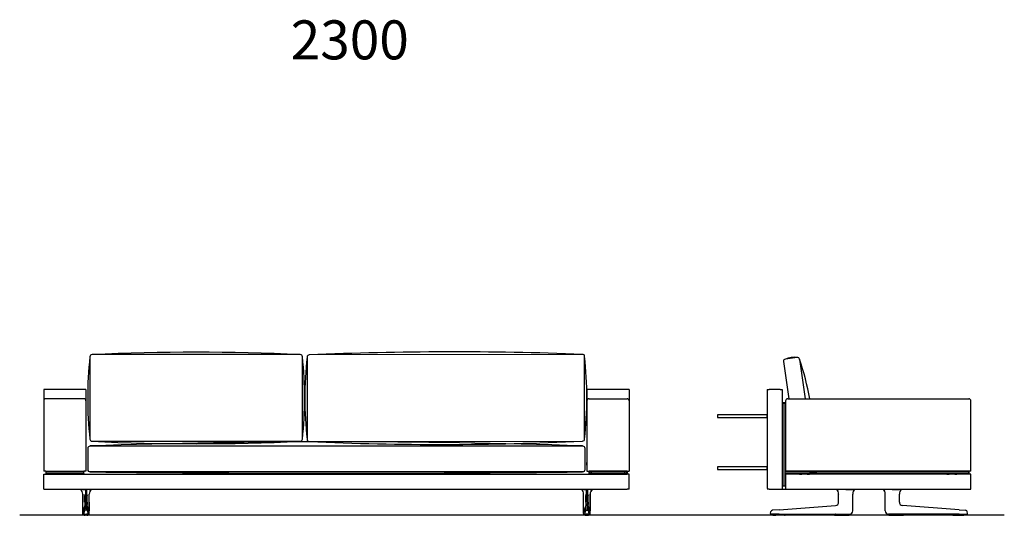
# Model space of a CAD drawing. Units: millimetres. Extents: x -30458 to 183042, y -5974 to 122293.
# Drawn here: x 27772 to 32313, y 84129 to 86417 of the extents above; entities that cross this region are included whole.
import ezdxf

# ---------------------------------------------------------------- set-up
doc = ezdxf.new("R2010")
doc.units = ezdxf.units.MM
doc.linetypes.add('DASHDOT', pattern=[18.5, 12, -3, 0.5, -3])

msp = doc.modelspace()

# ---------------------------------------------------------------- linework, layer by layer
for p, q in [((31294.615, 84839.208), (31319.392, 84667.449)), ((31357.068, 84858.262), (31303.095, 84850.535)), ((31368.382, 84849.794), (31394.758, 84667.449)), ((28077.851, 84709.449), (27882.851, 84709.449)), ((30582.851, 84709.449), (30387.851, 84709.449)), ((28067.851, 84667.449), (27892.851, 84667.449)), ((30397.851, 84667.449), (30572.851, 84667.449)), ((31303.717, 84657.449), (31303.717, 84330.449)), ((31313.717, 84667.449), (32148.717, 84667.449)), ((32158.717, 84332.449), (31303.717, 84332.449)), ((32312.58, 84129.481), (27772.155, 84129.481))]:
    msp.add_line(p, q)
at = {"color": 7}
for p, q in [((27882.851, 84709.449), (27882.851, 84705.449)), ((27882.851, 84705.449), (27882.851, 84332.449)), ((28077.851, 84709.449), (28077.851, 84332.449)), ((30387.851, 84709.449), (30387.851, 84332.449)), ((30582.851, 84709.449), (30582.851, 84705.449)), ((30582.851, 84705.449), (30582.851, 84332.449)), ((31218.717, 84709.449), (31228.717, 84709.449)), ((31218.717, 84709.449), (31218.717, 84253.449)), ((31278.717, 84709.449), (31228.717, 84709.449)), ((31278.717, 84709.449), (31288.717, 84709.449)), ((31288.717, 84709.449), (31288.717, 84249.449)), ((27882.851, 84657.449), (27882.851, 84332.449)), ((28077.851, 84657.449), (28077.851, 84332.449)), ((30387.851, 84657.449), (30387.851, 84332.449)), ((30582.851, 84657.449), (30582.851, 84332.449)), ((31292.717, 84650.449), (31292.717, 84647.449)), ((31292.717, 84650.449), (31300.717, 84650.449)), ((31292.717, 84266.449), (31292.717, 84647.449)), ((31292.717, 84647.449), (31300.717, 84647.449)), ((31300.717, 84647.449), (31300.717, 84650.449)), ((31300.717, 84647.449), (31300.717, 84266.449)), ((32158.717, 84332.449), (32158.717, 84657.449)), ((27882.851, 84382.449), (27882.851, 84354.285)), ((27882.851, 84379.949), (27882.851, 84373.442)), ((27882.851, 84373.442), (27882.851, 84354.949)), ((30387.851, 84367.449), (30387.851, 84373.449)), ((30387.851, 84361.449), (30387.851, 84367.449)), ((27882.851, 84354.285), (27882.851, 84352.449)), ((27892.851, 84332.449), (27882.851, 84332.449)), ((27892.851, 84332.449), (27882.851, 84332.449)), ((27882.851, 84249.449), (27882.851, 84319.449)), ((27882.851, 84319.449), (27892.851, 84319.449)), ((27892.851, 84332.449), (28067.851, 84332.449)), ((27892.851, 84332.449), (28067.851, 84332.449)), ((27892.851, 84332.449), (27892.851, 84319.449)), ((27892.851, 84330.449), (27892.851, 84322.449)), ((27892.851, 84330.449), (27895.851, 84330.449)), ((27895.851, 84322.449), (27892.851, 84322.449)), ((27892.851, 84319.449), (30572.851, 84319.449)), ((27894.962, 84319.449), (27894.993, 84319.449)), ((27894.993, 84319.449), (28065.71, 84319.449)), ((27895.851, 84330.449), (28064.851, 84330.449)), ((27895.851, 84322.449), (28064.851, 84322.449)), ((27905.351, 84330.449), (27901.351, 84330.449)), ((27905.351, 84330.449), (27901.351, 84330.449)), ((28059.351, 84330.449), (28055.351, 84330.449)), ((28059.351, 84330.449), (28055.351, 84330.449)), ((28064.851, 84330.449), (28067.851, 84330.449)), ((28067.851, 84322.449), (28064.851, 84322.449)), ((28065.741, 84319.449), (28065.71, 84319.449)), ((28077.851, 84332.449), (28067.851, 84332.449)), ((28077.851, 84332.449), (28067.851, 84332.449)), ((28067.851, 84332.449), (28067.851, 84330.449)), ((28067.851, 84322.449), (28067.851, 84330.449)), ((28067.851, 84322.449), (28067.851, 84319.449)), ((30387.851, 84332.449), (30397.851, 84332.449)), ((30387.851, 84332.449), (30397.851, 84332.449)), ((30572.851, 84332.449), (30397.851, 84332.449)), ((30572.851, 84332.449), (30397.851, 84332.449)), ((30397.851, 84332.449), (30397.851, 84319.449)), ((30397.851, 84322.449), (30397.851, 84330.449)), ((30400.851, 84330.449), (30397.851, 84330.449)), ((30397.851, 84322.449), (30400.851, 84322.449)), ((30400.851, 84322.449), (30400.851, 84330.449)), ((30569.851, 84330.449), (30400.851, 84330.449)), ((30569.851, 84322.449), (30400.851, 84322.449)), ((30406.351, 84332.449), (30406.351, 84330.449)), ((30406.351, 84332.449), (30406.351, 84330.449)), ((30406.351, 84330.449), (30410.351, 84330.449)), ((30406.351, 84330.449), (30410.351, 84330.449)), ((30410.351, 84332.449), (30410.351, 84330.449)), ((30410.351, 84322.449), (30410.351, 84319.449)), ((30560.351, 84332.449), (30560.351, 84330.449)), ((30560.351, 84330.449), (30564.351, 84330.449)), ((30560.351, 84330.449), (30564.351, 84330.449)), ((30560.351, 84322.449), (30560.351, 84319.449)), ((30564.351, 84332.449), (30564.351, 84330.449)), ((30564.351, 84332.449), (30564.351, 84330.449)), ((30569.851, 84330.449), (30569.851, 84322.449)), ((30572.851, 84330.449), (30569.851, 84330.449)), ((30569.851, 84322.449), (30572.851, 84322.449)), ((30572.851, 84332.449), (30582.851, 84332.449)), ((30572.851, 84332.449), (30582.851, 84332.449)), ((30572.851, 84332.449), (30572.851, 84330.449)), ((30572.851, 84330.449), (30572.851, 84322.449)), ((30572.851, 84322.449), (30572.851, 84319.449)), ((30582.851, 84319.449), (30572.851, 84319.449)), ((30582.851, 84249.449), (30582.851, 84319.449)), ((31288.717, 84319.449), (31292.717, 84319.449)), ((31300.717, 84330.449), (31300.717, 84322.449)), ((32145.717, 84330.449), (31300.717, 84330.449)), ((32145.717, 84322.449), (31300.717, 84322.449)), ((31300.717, 84319.449), (31303.717, 84319.449)), ((32154.717, 84319.449), (31303.717, 84319.449)), ((31303.717, 84319.449), (31303.717, 84249.449)), ((31368.26, 84319.449), (31368.358, 84319.449)), ((31368.349, 84319.449), (31368.358, 84319.449)), ((31368.358, 84319.449), (31378.715, 84319.449)), ((31378.717, 84322.449), (31378.717, 84319.449)), ((31403.715, 84319.449), (31414.076, 84319.449)), ((31403.717, 84322.449), (31403.717, 84319.449)), ((31414.174, 84319.449), (31414.076, 84319.449)), ((31414.084, 84319.449), (31414.076, 84319.449)), ((31414.717, 84330.449), (31447.717, 84330.449)), ((31414.717, 84330.449), (31447.717, 84330.449)), ((32047.717, 84330.449), (32014.717, 84330.449)), ((32047.717, 84330.449), (32014.717, 84330.449)), ((32048.26, 84319.449), (32048.358, 84319.449)), ((32048.349, 84319.449), (32048.358, 84319.449)), ((32048.358, 84319.449), (32058.715, 84319.449)), ((32058.717, 84322.449), (32058.717, 84319.449)), ((32083.715, 84319.449), (32094.076, 84319.449)), ((32083.717, 84322.449), (32083.717, 84319.449)), ((32094.174, 84319.449), (32094.076, 84319.449)), ((32094.084, 84319.449), (32094.076, 84319.449)), ((32145.717, 84330.449), (32148.717, 84330.449)), ((32148.717, 84322.449), (32145.717, 84322.449)), ((32148.717, 84330.449), (32148.717, 84322.449)), ((32158.717, 84319.449), (32154.717, 84319.449)), ((32158.717, 84249.449), (32158.717, 84319.449)), ((27882.851, 84249.449), (27892.851, 84249.449)), ((27892.851, 84249.449), (30572.851, 84249.449)), ((28053.171, 84249.157), (28053.174, 84249.156)), ((28053.21, 84249.154), (28053.172, 84249.157)), ((28053.433, 84249.186), (28053.426, 84249.185)), ((28062.755, 84227.175), (28062.757, 84227.147)), ((28062.755, 84227.175), (28062.755, 84190.339)), ((28062.755, 84190.339), (28062.755, 84227.175)), ((28062.757, 84190.339), (28062.757, 84227.147)), ((28062.826, 84249.151), (28062.835, 84249.449)), ((28063.096, 84249.153), (28062.826, 84249.151)), ((28063.096, 84249.153), (28063.099, 84249.449)), ((28063.096, 84249.153), (28074.883, 84249.156)), ((28080.82, 84249.156), (28074.883, 84249.156)), ((28074.883, 84249.156), (28074.883, 84227.088)), ((28074.883, 84190.339), (28074.883, 84227.088)), ((28080.82, 84249.156), (28080.82, 84227.088)), ((28092.607, 84249.153), (28080.82, 84249.156)), ((28080.82, 84190.339), (28080.82, 84227.088)), ((28092.607, 84249.153), (28092.604, 84249.449)), ((28092.607, 84249.153), (28092.876, 84249.151)), ((28092.876, 84249.151), (28092.867, 84249.449)), ((28092.947, 84227.175), (28092.945, 84227.147)), ((28092.945, 84190.339), (28092.945, 84227.147)), ((28092.947, 84190.339), (28092.947, 84227.175)), ((28102.27, 84249.186), (28102.277, 84249.185)), ((28102.492, 84249.154), (28102.531, 84249.157)), ((28102.532, 84249.157), (28102.529, 84249.156)), ((30363.171, 84249.157), (30363.174, 84249.156)), ((30363.21, 84249.154), (30363.172, 84249.157)), ((30363.433, 84249.186), (30363.426, 84249.185)), ((30372.755, 84190.339), (30372.755, 84227.175)), ((30372.755, 84227.175), (30372.757, 84227.147)), ((30372.757, 84190.339), (30372.757, 84227.147)), ((30372.826, 84249.151), (30372.835, 84249.449)), ((30373.096, 84249.153), (30372.826, 84249.151)), ((30373.096, 84249.153), (30373.099, 84249.449)), ((30373.096, 84249.153), (30384.883, 84249.156)), ((30384.883, 84249.156), (30390.82, 84249.156)), ((30384.883, 84249.156), (30384.883, 84227.088)), ((30384.883, 84190.339), (30384.883, 84227.088)), ((30402.607, 84249.153), (30390.82, 84249.156)), ((30390.82, 84249.156), (30390.82, 84227.088)), ((30390.82, 84190.339), (30390.82, 84227.088)), ((30402.607, 84249.153), (30402.604, 84249.449)), ((30402.607, 84249.153), (30402.876, 84249.151)), ((30402.876, 84249.151), (30402.867, 84249.449)), ((30402.947, 84227.175), (30402.945, 84227.147)), ((30402.945, 84190.339), (30402.945, 84227.147)), ((30402.947, 84190.339), (30402.947, 84227.175)), ((30402.947, 84227.175), (30402.947, 84190.339)), ((30412.27, 84249.186), (30412.277, 84249.185)), ((30412.492, 84249.154), (30412.531, 84249.157)), ((30412.532, 84249.157), (30412.529, 84249.156)), ((30582.851, 84249.449), (30572.851, 84249.449)), ((31228.717, 84249.449), (31218.717, 84249.449)), ((31228.717, 84249.449), (31278.717, 84249.449)), ((31278.717, 84249.449), (31288.717, 84249.449)), ((31288.717, 84249.449), (31303.717, 84249.449)), ((31292.717, 84266.449), (31292.717, 84263.449)), ((31300.717, 84263.449), (31292.717, 84263.449)), ((31300.717, 84263.449), (31300.717, 84266.449)), ((31303.717, 84249.449), (32154.717, 84249.449)), ((31539.114, 84249.153), (31539.124, 84249.151)), ((31548.698, 84249.186), (31548.703, 84249.449)), ((31548.698, 84249.186), (31548.967, 84249.185)), ((31548.717, 84190.339), (31548.717, 84227.088)), ((31548.967, 84249.185), (31548.97, 84249.449)), ((31582.463, 84249.154), (31609.825, 84249.157)), ((31609.825, 84249.157), (31613.672, 84249.156)), ((31613.672, 84249.156), (31613.671, 84249.449)), ((31613.722, 84249.156), (31613.672, 84249.156)), ((31613.71, 84227.009), (31613.717, 84227.088)), ((31613.717, 84190.339), (31613.717, 84227.088)), ((31613.722, 84249.156), (31613.72, 84249.449)), ((31623.391, 84249.156), (31623.394, 84249.156)), ((31754.042, 84249.156), (31754.039, 84249.156)), ((31763.712, 84249.156), (31763.714, 84249.449)), ((31763.712, 84249.156), (31763.762, 84249.156)), ((31763.717, 84190.339), (31763.717, 84227.088)), ((31763.724, 84227.009), (31763.717, 84227.088)), ((31763.762, 84249.156), (31763.763, 84249.449)), ((31767.609, 84249.157), (31763.762, 84249.156)), ((31794.971, 84249.154), (31767.609, 84249.157)), ((31828.466, 84249.185), (31828.464, 84249.449)), ((31828.736, 84249.186), (31828.466, 84249.185)), ((31828.717, 84190.339), (31828.717, 84227.088)), ((31828.736, 84249.186), (31828.731, 84249.449)), ((31838.32, 84249.153), (31838.309, 84249.151)), ((32154.717, 84249.449), (32158.717, 84249.449)), ((28072.64, 84183.28), (28072.639, 84180.146)), ((28072.645, 84190.339), (28072.64, 84183.28)), ((28072.645, 84190.339), (28072.645, 84221.48)), ((28083.057, 84190.339), (28083.057, 84221.48)), ((28083.057, 84190.339), (28083.062, 84183.28)), ((28083.062, 84183.28), (28083.063, 84180.146)), ((30382.64, 84183.28), (30382.639, 84180.146)), ((30382.645, 84190.339), (30382.64, 84183.28)), ((30382.645, 84190.339), (30382.645, 84221.48)), ((30393.057, 84190.339), (30393.057, 84221.48)), ((30393.057, 84190.339), (30393.062, 84183.28)), ((30393.062, 84183.28), (30393.063, 84180.146)), ((31613.717, 84150.774), (31613.717, 84190.339)), ((31763.717, 84150.774), (31763.717, 84190.339)), ((28062.705, 84149.455), (28062.708, 84150.778)), ((28062.705, 84149.455), (28062.708, 84150.778)), ((28062.706, 84149.455), (28062.709, 84150.778)), ((28062.915, 84136.952), (28062.872, 84136.952)), ((28065.414, 84134.449), (28065.372, 84134.449)), ((28066.386, 84134.449), (28065.414, 84134.449)), ((28070.43, 84134.449), (28066.386, 84134.449)), ((28068.086, 84134.434), (28068.086, 84134.449)), ((28070.43, 84134.449), (28074.814, 84134.449)), ((28072.66, 84173.944), (28072.66, 84173.952)), ((28081.2, 84152.925), (28074.502, 84152.925)), ((28074.814, 84134.449), (28080.889, 84134.449)), ((28074.922, 84175.383), (28080.78, 84175.383)), ((28074.922, 84175.375), (28074.922, 84175.383)), ((28080.78, 84175.375), (28080.78, 84175.383)), ((28085.273, 84134.449), (28080.889, 84134.449)), ((28083.042, 84173.944), (28083.042, 84173.952)), ((28085.273, 84134.449), (28089.317, 84134.449)), ((28087.616, 84134.449), (28087.616, 84134.434)), ((28089.317, 84134.449), (28090.288, 84134.449)), ((28090.288, 84134.449), (28090.33, 84134.449)), ((28092.788, 84136.952), (28092.83, 84136.952)), ((28092.996, 84149.455), (28092.993, 84150.778)), ((28092.997, 84149.455), (28092.994, 84150.778)), ((30372.705, 84149.455), (30372.708, 84150.778)), ((30372.706, 84149.455), (30372.709, 84150.778)), ((30372.915, 84136.952), (30372.872, 84136.952)), ((30375.414, 84134.449), (30375.372, 84134.449)), ((30376.386, 84134.449), (30375.414, 84134.449)), ((30380.43, 84134.449), (30376.386, 84134.449)), ((30378.086, 84134.449), (30378.086, 84134.434)), ((30380.43, 84134.449), (30384.814, 84134.449)), ((30382.66, 84173.944), (30382.66, 84173.952)), ((30384.502, 84152.925), (30391.2, 84152.925)), ((30390.889, 84134.449), (30384.814, 84134.449)), ((30384.922, 84175.375), (30384.922, 84175.383)), ((30390.78, 84175.383), (30384.922, 84175.383)), ((30390.78, 84175.375), (30390.78, 84175.383)), ((30395.273, 84134.449), (30390.889, 84134.449)), ((30393.042, 84173.944), (30393.042, 84173.952)), ((30395.273, 84134.449), (30399.317, 84134.449)), ((30397.616, 84134.434), (30397.616, 84134.449)), ((30399.317, 84134.449), (30400.288, 84134.449)), ((30400.288, 84134.449), (30400.33, 84134.449)), ((30402.788, 84136.952), (30402.83, 84136.952)), ((30402.996, 84149.455), (30402.993, 84150.778)), ((30402.997, 84149.455), (30402.994, 84150.778)), ((30402.997, 84149.455), (30402.994, 84150.778)), ((31234.234, 84137.383), (31235.813, 84146.338)), ((31273.76, 84134.449), (31236.696, 84134.449)), ((31273.612, 84155.275), (31243.078, 84152.925)), ((31243.802, 84134.315), (31243.801, 84134.152)), ((31243.804, 84134.449), (31243.802, 84134.316)), ((31248.664, 84134.449), (31248.517, 84134.449)), ((31250.916, 84134.449), (31248.664, 84134.449)), ((31258.393, 84134.449), (31258.246, 84134.449)), ((31260.646, 84134.449), (31258.393, 84134.449)), ((31267.421, 84134.449), (31267.274, 84134.449)), ((31269.674, 84134.449), (31267.421, 84134.449)), ((31273.612, 84155.275), (31534.757, 84175.375)), ((31273.76, 84134.449), (31534.906, 84134.449)), ((31303.63, 84134.449), (31303.637, 84134.028)), ((31527.511, 84134.449), (31527.511, 84134.414)), ((31532.069, 84134.434), (31532.07, 84134.449)), ((31532.164, 84134.449), (31532.116, 84134.449)), ((31534.318, 84134.449), (31532.164, 84134.449)), ((31534.364, 84134.449), (31534.364, 84134.434)), ((31534.757, 84175.375), (31534.868, 84175.383)), ((31534.906, 84134.449), (31595.898, 84134.449)), ((31540.569, 84134.434), (31540.57, 84134.449)), ((31542.864, 84134.449), (31542.864, 84134.434)), ((31549.069, 84134.434), (31549.07, 84134.449)), ((31551.364, 84134.449), (31551.364, 84134.434)), ((31557.569, 84134.434), (31557.57, 84134.449)), ((31559.864, 84134.449), (31559.864, 84134.434)), ((31566.57, 84134.449), (31566.569, 84134.434)), ((31568.864, 84134.434), (31568.864, 84134.449)), ((31575.07, 84134.449), (31575.069, 84134.434)), ((31577.364, 84134.434), (31577.364, 84134.449)), ((31583.57, 84134.449), (31583.569, 84134.434)), ((31585.864, 84134.434), (31585.864, 84134.449)), ((31592.07, 84134.449), (31592.069, 84134.434)), ((31594.364, 84134.434), (31594.364, 84134.449)), ((31595.898, 84134.449), (31598.717, 84134.449)), ((31598.923, 84134.414), (31598.923, 84134.45)), ((31599.106, 84134.449), (31599.483, 84134.449)), ((31599.483, 84134.449), (31599.63, 84134.449)), ((31599.629, 84134.477), (31599.63, 84134.449)), ((31599.629, 84134.477), (31599.63, 84134.449)), ((31613.717, 84149.449), (31613.717, 84150.774)), ((31763.717, 84149.449), (31763.717, 84150.774)), ((31777.805, 84134.477), (31777.804, 84134.449)), ((31777.951, 84134.449), (31777.804, 84134.449)), ((31778.328, 84134.449), (31777.951, 84134.449)), ((31778.511, 84134.414), (31778.511, 84134.45)), ((31781.536, 84134.449), (31778.717, 84134.449)), ((31842.528, 84134.449), (31781.536, 84134.449)), ((31783.07, 84134.449), (31783.069, 84134.434)), ((31785.364, 84134.434), (31785.364, 84134.449)), ((31791.57, 84134.449), (31791.569, 84134.434)), ((31793.864, 84134.434), (31793.864, 84134.449)), ((31800.07, 84134.449), (31800.069, 84134.434)), ((31802.364, 84134.434), (31802.364, 84134.449)), ((31808.57, 84134.449), (31808.569, 84134.434)), ((31810.864, 84134.434), (31810.864, 84134.449)), ((31817.569, 84134.434), (31817.57, 84134.449)), ((31819.864, 84134.449), (31819.864, 84134.434)), ((31826.069, 84134.434), (31826.07, 84134.449)), ((31828.364, 84134.449), (31828.364, 84134.434)), ((31834.569, 84134.434), (31834.57, 84134.449)), ((31836.864, 84134.449), (31836.864, 84134.434)), ((32103.674, 84134.449), (31842.528, 84134.449)), ((31842.677, 84175.375), (31842.566, 84175.383)), ((32103.822, 84155.275), (31842.677, 84175.375)), ((31843.069, 84134.434), (31843.07, 84134.449)), ((31843.116, 84134.449), (31845.27, 84134.449)), ((31845.27, 84134.449), (31845.318, 84134.449)), ((31845.364, 84134.449), (31845.364, 84134.434)), ((31849.923, 84134.449), (31849.923, 84134.414)), ((32073.804, 84134.449), (32073.797, 84134.028)), ((32103.674, 84134.449), (32140.738, 84134.449)), ((32103.822, 84155.275), (32134.356, 84152.925)), ((32107.76, 84134.449), (32110.013, 84134.449)), ((32110.013, 84134.449), (32110.16, 84134.449)), ((32116.787, 84134.449), (32119.04, 84134.449)), ((32119.04, 84134.449), (32119.187, 84134.449)), ((32126.518, 84134.449), (32128.77, 84134.449)), ((32128.77, 84134.449), (32128.917, 84134.449)), ((32133.63, 84134.449), (32133.632, 84134.316)), ((32133.632, 84134.315), (32133.633, 84134.152)), ((32143.2, 84137.383), (32141.62, 84146.338)), ((28071.362, 84133.995), (28071.293, 84133.995)), ((28076.519, 84129.449), (28073.439, 84129.449)), ((28076.533, 84129.449), (28077.429, 84129.449)), ((28077.851, 84129.449), (28077.429, 84129.449)), ((28077.851, 84129.449), (28077.822, 84129.449)), ((28077.822, 84129.449), (28077.881, 84129.449)), ((28078.273, 84129.449), (28077.851, 84129.449)), ((28077.851, 84129.449), (28077.881, 84129.449)), ((28079.169, 84129.449), (28078.273, 84129.449)), ((28082.263, 84129.449), (28079.187, 84129.449)), ((28084.409, 84133.995), (28084.341, 84133.995)), ((30381.293, 84133.995), (30381.362, 84133.995)), ((30383.439, 84129.449), (30386.516, 84129.449)), ((30386.533, 84129.449), (30387.429, 84129.449)), ((30387.429, 84129.449), (30387.851, 84129.449)), ((30387.881, 84129.449), (30387.822, 84129.449)), ((30387.851, 84129.449), (30387.822, 84129.449)), ((30387.851, 84129.449), (30387.881, 84129.449)), ((30387.851, 84129.449), (30388.273, 84129.449)), ((30389.169, 84129.449), (30388.273, 84129.449)), ((30389.184, 84129.449), (30392.263, 84129.449)), ((30394.341, 84133.995), (30394.409, 84133.995)), ((31251.804, 84129.449), (31258.819, 84129.449)), ((31299.138, 84129.449), (31258.819, 84129.449)), ((31527.827, 84133.995), (31527.815, 84134.061)), ((31532.805, 84129.449), (31593.629, 84129.449)), ((31598.607, 84133.995), (31598.619, 84134.061)), ((31778.827, 84133.995), (31778.815, 84134.061)), ((31783.805, 84129.449), (31844.629, 84129.449)), ((31849.607, 84133.995), (31849.619, 84134.061)), ((32078.296, 84129.449), (32118.615, 84129.449)), ((32118.615, 84129.449), (32125.63, 84129.449))]:
    msp.add_line(p, q, dxfattribs=at)
at = {"color": 7, "linetype": 'DASHDOT'}
for p, q in [((28068.438, 84134.495), (28068.438, 84133.949)), ((28087.264, 84134.495), (28087.264, 84133.949)), ((30378.438, 84134.495), (30378.438, 84133.949)), ((30397.264, 84134.495), (30397.264, 84133.949)), ((31533.217, 84134.451), (31533.217, 84134.431)), ((31844.217, 84134.451), (31844.217, 84134.431))]:
    msp.add_line(p, q, dxfattribs=at)
for points in [[(28095.762, 84861.015), (28095.762, 84481.015, 0.41421356), (28105.762, 84471.015), (29065.762, 84471.015, 0.41421356), (29075.762, 84481.015), (29075.762, 84861.015, 0.41421356), (29065.762, 84871.015), (28105.762, 84871.015, 0.41421356)], [(29097.208, 84859.774), (29097.208, 84479.774, 0.41421356), (29107.208, 84469.774), (30367.362, 84472.255, 0.41421356), (30377.362, 84482.255), (30377.362, 84862.255, 0.41421356), (30367.362, 84872.255), (29107.208, 84869.774, 0.41421356)], [(30377.851, 84439.456), (30377.851, 84339.456, -0.41421356), (30367.851, 84329.456), (28097.851, 84329.456, -0.41421356), (28087.851, 84339.456), (28087.851, 84439.456, -0.41421356), (28097.851, 84449.456), (30367.851, 84449.456, -0.41421356)]]:
    msp.add_lwpolyline(points, format="xyb", close=True)
for points in [[(30990.717, 84593.449), (30990.717, 84581.449), (31218.717, 84581.449), (31218.717, 84593.449)], [(30990.717, 84353.449), (30990.717, 84341.449), (31218.717, 84341.449), (31218.717, 84353.449)]]:
    msp.add_lwpolyline(points, close=True)
at = {"color": 7}
for points in [[(28053.433, 84249.186), (28053.44, 84249.188), (28053.666, 84249.2), (28055.238, 84249.201)], [(28062.826, 84249.151), (28057.122, 84249.186), (28055.238, 84249.201)], [(28073.957, 84225.22), (28073.63, 84224.057), (28073.315, 84223.075), (28073.032, 84222.308), (28072.817, 84221.811), (28072.645, 84221.48)], [(28073.957, 84225.22), (28074.119, 84225.791), (28074.285, 84226.279), (28074.425, 84226.608), (28074.566, 84226.857), (28074.656, 84226.969), (28074.746, 84227.045), (28074.814, 84227.077), (28074.883, 84227.088)], [(28081.745, 84225.22), (28081.583, 84225.791), (28081.418, 84226.279), (28081.278, 84226.608), (28081.136, 84226.857), (28081.047, 84226.969), (28080.957, 84227.045), (28080.888, 84227.077), (28080.82, 84227.088)], [(28081.745, 84225.22), (28082.072, 84224.057), (28082.387, 84223.075), (28082.671, 84222.308), (28082.886, 84221.811), (28083.057, 84221.48)], [(28092.876, 84249.151), (28098.581, 84249.186), (28100.465, 84249.201)], [(28102.27, 84249.186), (28102.262, 84249.188), (28102.037, 84249.2), (28100.465, 84249.201)], [(30363.433, 84249.186), (30363.44, 84249.188), (30363.666, 84249.2), (30365.238, 84249.201)], [(30372.826, 84249.151), (30367.122, 84249.186), (30365.238, 84249.201)], [(30383.957, 84225.22), (30383.63, 84224.057), (30383.315, 84223.075), (30383.032, 84222.308), (30382.817, 84221.811), (30382.645, 84221.48)], [(30383.957, 84225.22), (30384.119, 84225.791), (30384.285, 84226.279), (30384.425, 84226.608), (30384.566, 84226.857), (30384.656, 84226.969), (30384.746, 84227.045), (30384.814, 84227.077), (30384.883, 84227.088)], [(30391.745, 84225.22), (30391.583, 84225.791), (30391.418, 84226.279), (30391.278, 84226.608), (30391.136, 84226.857), (30391.047, 84226.969), (30390.957, 84227.045), (30390.888, 84227.077), (30390.82, 84227.088)], [(30391.745, 84225.22), (30392.072, 84224.057), (30392.387, 84223.075), (30392.671, 84222.308), (30392.886, 84221.811), (30393.057, 84221.48)], [(30402.876, 84249.151), (30408.581, 84249.186), (30410.465, 84249.201)], [(30412.27, 84249.186), (30412.262, 84249.188), (30412.037, 84249.2), (30410.465, 84249.201)], [(31539.124, 84249.151), (31539.34, 84249.158), (31543.234, 84249.201)], [(31582.463, 84249.154), (31565.62, 84249.156), (31554.495, 84249.169), (31548.967, 84249.185)], [(31623.391, 84249.156), (31621.442, 84247.2), (31619.682, 84245.072), (31618.127, 84242.789), (31616.791, 84240.371), (31615.683, 84237.838), (31614.816, 84235.213), (31614.194, 84232.518), (31613.825, 84229.775), (31613.71, 84227.009)], [(31763.724, 84227.009), (31763.609, 84229.775), (31763.24, 84232.518), (31762.618, 84235.213), (31761.751, 84237.838), (31760.643, 84240.371), (31759.307, 84242.789), (31757.752, 84245.072), (31755.992, 84247.2), (31754.043, 84249.156)], [(31794.971, 84249.154), (31811.813, 84249.156), (31822.938, 84249.169), (31828.466, 84249.185)], [(31838.309, 84249.151), (31838.094, 84249.158), (31834.2, 84249.201)], [(28062.708, 84150.778), (28062.752, 84182.189), (28062.755, 84190.339)], [(28062.708, 84150.778), (28062.752, 84182.189), (28062.755, 84190.339)], [(28074.863, 84180.993), (28074.901, 84176.24), (28074.922, 84175.383)], [(28080.839, 84180.993), (28080.801, 84176.24), (28080.78, 84175.383)], [(28092.994, 84150.778), (28092.95, 84182.189), (28092.947, 84190.339)], [(30372.708, 84150.778), (30372.752, 84182.189), (30372.755, 84190.339)], [(30384.863, 84180.993), (30384.901, 84176.24), (30384.922, 84175.383)], [(30390.839, 84180.993), (30390.801, 84176.24), (30390.78, 84175.383)], [(30402.994, 84150.778), (30402.95, 84182.189), (30402.947, 84190.339)], [(30402.994, 84150.778), (30402.95, 84182.189), (30402.947, 84190.339)], [(28065.372, 84134.449), (28065.044, 84134.471), (28064.722, 84134.535), (28064.412, 84134.641), (28064.12, 84134.785), (28063.838, 84134.975), (28063.588, 84135.196), (28063.373, 84135.445), (28063.201, 84135.705), (28063.073, 84135.96), (28062.99, 84136.177), (28062.912, 84136.466), (28062.857, 84136.845), (28062.818, 84137.442), (28062.775, 84138.845), (28062.729, 84141.946), (28062.703, 84147.699), (28062.705, 84149.455)], [(28065.372, 84134.449), (28065.044, 84134.471), (28064.722, 84134.535), (28064.412, 84134.641), (28064.12, 84134.785), (28063.838, 84134.975), (28063.588, 84135.196), (28063.373, 84135.445), (28063.201, 84135.705), (28063.073, 84135.96), (28062.99, 84136.177), (28062.912, 84136.466), (28062.857, 84136.845), (28062.818, 84137.442), (28062.775, 84138.845), (28062.729, 84141.946), (28062.703, 84147.699), (28062.705, 84149.455)], [(28062.872, 84136.952), (28062.871, 84136.953), (28062.869, 84136.954), (28062.867, 84136.958), (28062.863, 84136.969), (28062.845, 84137.097), (28062.827, 84137.348), (28062.794, 84138.181), (28062.751, 84140.222), (28062.713, 84144.189), (28062.706, 84149.455)], [(28072.618, 84153.936), (28072.602, 84153.509), (28072.533, 84152.461), (28072.515, 84152.187), (28072.483, 84152.015), (28072.465, 84151.94), (28072.461, 84151.85)], [(28074.835, 84155.275), (28074.822, 84155.047), (28074.798, 84154.818), (28074.73, 84154.361), (28074.554, 84153.449), (28074.485, 84153.111), (28074.472, 84153.011), (28074.483, 84152.951), (28074.502, 84152.925)], [(28080.868, 84155.275), (28080.88, 84155.047), (28080.905, 84154.818), (28080.972, 84154.361), (28081.148, 84153.449), (28081.218, 84153.111), (28081.231, 84153.011), (28081.22, 84152.951), (28081.2, 84152.925)], [(28083.084, 84153.936), (28083.1, 84153.509), (28083.17, 84152.461), (28083.187, 84152.187), (28083.22, 84152.015), (28083.237, 84151.94), (28083.242, 84151.85)], [(28090.33, 84134.449), (28090.658, 84134.471), (28090.98, 84134.535), (28091.291, 84134.641), (28091.583, 84134.785), (28091.865, 84134.975), (28092.114, 84135.196), (28092.329, 84135.445), (28092.501, 84135.705), (28092.63, 84135.96), (28092.712, 84136.177), (28092.79, 84136.466), (28092.846, 84136.845), (28092.884, 84137.442), (28092.927, 84138.845), (28092.973, 84141.946), (28092.999, 84147.699), (28092.997, 84149.455)], [(28092.83, 84136.952), (28092.831, 84136.953), (28092.833, 84136.954), (28092.835, 84136.958), (28092.839, 84136.969), (28092.858, 84137.097), (28092.876, 84137.348), (28092.909, 84138.181), (28092.951, 84140.222), (28092.989, 84144.189), (28092.996, 84149.455)], [(30375.372, 84134.449), (30375.044, 84134.471), (30374.722, 84134.535), (30374.412, 84134.641), (30374.12, 84134.785), (30373.838, 84134.975), (30373.588, 84135.196), (30373.373, 84135.445), (30373.201, 84135.705), (30373.073, 84135.96), (30372.99, 84136.177), (30372.912, 84136.466), (30372.857, 84136.845), (30372.818, 84137.442), (30372.775, 84138.845), (30372.729, 84141.946), (30372.703, 84147.699), (30372.705, 84149.455)], [(30372.872, 84136.952), (30372.871, 84136.953), (30372.869, 84136.954), (30372.867, 84136.958), (30372.863, 84136.969), (30372.845, 84137.097), (30372.827, 84137.348), (30372.794, 84138.181), (30372.751, 84140.222), (30372.713, 84144.189), (30372.706, 84149.455)], [(30382.618, 84153.936), (30382.602, 84153.509), (30382.533, 84152.461), (30382.515, 84152.187), (30382.483, 84152.015), (30382.465, 84151.94), (30382.461, 84151.85)], [(30384.835, 84155.275), (30384.822, 84155.047), (30384.798, 84154.818), (30384.73, 84154.361), (30384.554, 84153.449), (30384.485, 84153.111), (30384.472, 84153.011), (30384.483, 84152.951), (30384.502, 84152.925)], [(30390.868, 84155.275), (30390.88, 84155.047), (30390.905, 84154.818), (30390.972, 84154.361), (30391.148, 84153.449), (30391.218, 84153.111), (30391.231, 84153.011), (30391.22, 84152.951), (30391.2, 84152.925)], [(30393.084, 84153.936), (30393.1, 84153.509), (30393.17, 84152.461), (30393.187, 84152.187), (30393.22, 84152.015), (30393.237, 84151.94), (30393.242, 84151.85)], [(30400.33, 84134.449), (30400.658, 84134.471), (30400.98, 84134.535), (30401.291, 84134.641), (30401.583, 84134.785), (30401.865, 84134.975), (30402.114, 84135.196), (30402.329, 84135.445), (30402.501, 84135.705), (30402.63, 84135.96), (30402.712, 84136.177), (30402.79, 84136.466), (30402.846, 84136.845), (30402.884, 84137.442), (30402.927, 84138.845), (30402.973, 84141.946), (30402.999, 84147.699), (30402.997, 84149.455)], [(30400.33, 84134.449), (30400.658, 84134.471), (30400.98, 84134.535), (30401.291, 84134.641), (30401.583, 84134.785), (30401.865, 84134.975), (30402.114, 84135.196), (30402.329, 84135.445), (30402.501, 84135.705), (30402.63, 84135.96), (30402.712, 84136.177), (30402.79, 84136.466), (30402.846, 84136.845), (30402.884, 84137.442), (30402.927, 84138.845), (30402.973, 84141.946), (30402.999, 84147.699), (30402.997, 84149.455)], [(30402.83, 84136.952), (30402.831, 84136.953), (30402.833, 84136.954), (30402.835, 84136.958), (30402.839, 84136.969), (30402.858, 84137.097), (30402.876, 84137.348), (30402.909, 84138.181), (30402.951, 84140.222), (30402.989, 84144.189), (30402.996, 84149.455)], [(31243.802, 84134.316), (31243.82, 84133.662), (31243.857, 84133.321), (31243.938, 84132.887), (31244.063, 84132.464), (31244.226, 84132.082), (31244.432, 84131.721), (31244.68, 84131.389), (31244.964, 84131.088), (31245.295, 84130.806), (31245.653, 84130.559), (31246.069, 84130.328), (31246.503, 84130.134), (31247.009, 84129.955), (31247.527, 84129.813), (31248.133, 84129.689), (31248.745, 84129.598), (31249.456, 84129.526), (31250.169, 84129.482), (31250.986, 84129.456), (31251.804, 84129.449)], [(31243.802, 84134.305), (31243.809, 84133.973), (31243.825, 84133.763), (31243.824, 84133.62), (31243.822, 84133.611), (31243.822, 84133.61), (31243.82, 84133.613), (31243.819, 84133.629), (31243.809, 84133.841), (31243.802, 84134.303)], [(32133.632, 84134.316), (32133.614, 84133.662), (32133.577, 84133.321), (32133.496, 84132.887), (32133.37, 84132.464), (32133.208, 84132.082), (32133.001, 84131.721), (32132.754, 84131.389), (32132.47, 84131.088), (32132.139, 84130.806), (32131.781, 84130.559), (32131.365, 84130.328), (32130.931, 84130.134), (32130.425, 84129.955), (32129.907, 84129.813), (32129.301, 84129.689), (32128.689, 84129.598), (32127.978, 84129.526), (32127.265, 84129.482), (32126.447, 84129.456), (32125.63, 84129.449)], [(28073.439, 84129.449), (28073.285, 84129.463), (28073.153, 84129.497), (28073.022, 84129.552), (28072.763, 84129.724), (28072.516, 84129.974), (28072.285, 84130.297), (28072.142, 84130.548), (28072.011, 84130.824), (28071.782, 84131.436), (28071.611, 84132.067), (28071.487, 84132.714), (28071.406, 84133.357), (28071.362, 84133.995)], [(28082.263, 84129.449), (28082.418, 84129.463), (28082.549, 84129.497), (28082.681, 84129.552), (28082.939, 84129.724), (28083.187, 84129.974), (28083.418, 84130.297), (28083.56, 84130.548), (28083.692, 84130.824), (28083.92, 84131.436), (28084.091, 84132.067), (28084.215, 84132.714), (28084.297, 84133.357), (28084.341, 84133.995)], [(30383.439, 84129.449), (30383.285, 84129.463), (30383.153, 84129.497), (30383.022, 84129.552), (30382.763, 84129.724), (30382.516, 84129.974), (30382.285, 84130.297), (30382.142, 84130.548), (30382.011, 84130.824), (30381.782, 84131.436), (30381.611, 84132.067), (30381.487, 84132.714), (30381.406, 84133.357), (30381.362, 84133.995)], [(30392.263, 84129.449), (30392.418, 84129.463), (30392.549, 84129.497), (30392.681, 84129.552), (30392.939, 84129.724), (30393.187, 84129.974), (30393.418, 84130.297), (30393.56, 84130.548), (30393.692, 84130.824), (30393.92, 84131.436), (30394.091, 84132.067), (30394.215, 84132.714), (30394.297, 84133.357), (30394.341, 84133.995)]]:
    msp.add_lwpolyline(points, dxfattribs=at)
for centre, radius, start, end in [((29890.762, 84671.015), 1805.028, 173.957765, 186.042235), ((28585.762, 74487.927), 10394.177, 87.3531566, 92.6468434), ((27277.082, 84670.824), 1808.707, 353.960284, 6.035968), ((29768.389, 69070.533), 15813.07, 87.8292112, 92.3963693), ((28578.683, 84672.064), 1808.707, 353.960284, 6.035968), ((30892.208, 84669.774), 1805.028, 173.957765, 186.042235), ((31304.512, 84840.636), 10, 98.146858, 188.208536), ((31344.218, 84755.652), 103.411, 82.861506, 113.432211), ((31358.485, 84848.362), 10, 8.230429, 98.146858), ((29878.389, 84360.682), 1568.219, 11.280636, 18.17316), ((27892.851, 84657.449), 10, 90, 180), ((28067.851, 84657.449), 10, 0, 90), ((30397.851, 84657.449), 10, 90, 180), ((30572.851, 84657.449), 10, 0, 90), ((31313.717, 84657.449), 10, 90, 180), ((32148.717, 84657.449), 10, 0, 90), ((29232.851, 51101.896), 33366.87, 88.0506635, 91.9493365), ((28585.662, 94858.399), 10398.473, 267.3531828, 272.6463018), ((29710.093, 98236.766), 13780.195, 267.4912801, 272.7338552), ((29232.851, 200244.927), 115921.028, 269.43899955, 270.56100045)]:
    msp.add_arc(centre, radius, start, end)
for centre, radius, start, end in [((28053.851, 84249.892), 1, 206.307464, 227.358025), ((28053.851, 84249.892), 1, 206.321891, 227.389563), ((28053.851, 84249.922), 1, 208.208271, 230.134606), ((28053.851, 84250.09), 1, 219.878712, 244.809657), ((28053.851, 84250.094), 1, 220.188696, 245.257711), ((28032.755, 84227.175), 30, 359.999991, 47.115541), ((28032.755, 84227.175), 30, 359.999991, 47.114776), ((28032.831, 84227.207), 29.926, 359.885408, 47.179049), ((28053.226, 84249.803), 0.649, 268.643165, 287.939085), ((28122.871, 84227.207), 29.926, 132.820953, 180.114594), ((28122.947, 84227.175), 30, 132.884454, 180.000005), ((28101.851, 84250.094), 1, 294.742288, 319.811309), ((28101.851, 84250.09), 1, 295.190334, 320.12129), ((28102.477, 84249.803), 0.649, 252.060914, 271.356833), ((28101.851, 84249.922), 1, 309.865392, 331.791734), ((28101.851, 84249.892), 1, 312.610431, 333.678109), ((28101.851, 84249.892), 1, 312.641973, 333.692534), ((30363.851, 84249.892), 1, 206.321891, 227.389569), ((30363.851, 84249.892), 1, 206.307466, 227.358027), ((30363.851, 84249.922), 1, 208.208266, 230.134608), ((30363.851, 84250.09), 1, 219.87871, 244.809666), ((30363.851, 84250.094), 1, 220.188691, 245.257712), ((30342.755, 84227.175), 30, 359.999995, 47.115546), ((30342.831, 84227.207), 29.926, 359.885406, 47.179047), ((30363.226, 84249.803), 0.649, 268.643167, 287.939086), ((30432.871, 84227.207), 29.926, 132.820951, 180.114592), ((30432.947, 84227.175), 30, 132.884459, 180.000009), ((30432.947, 84227.175), 30, 132.885224, 180.000009), ((30411.851, 84250.094), 1, 294.742289, 319.811304), ((30411.851, 84250.09), 1, 295.190343, 320.121288), ((30412.477, 84249.803), 0.649, 252.060915, 271.356835), ((30411.851, 84249.922), 1, 309.865394, 331.791729), ((30411.851, 84249.892), 1, 312.610437, 333.678109), ((30411.851, 84249.892), 1, 312.641975, 333.692536), ((31539.717, 84249.892), 1, 206.284462, 227.357685), ((31539.717, 84249.951), 1, 210.104409, 232.921448), ((31539.716, 84249.956), 1, 210.478594, 233.672345), ((31518.717, 84227.088), 30, 0, 47.35769), ((31539.103, 84249.716), 0.563, 263.554806, 271.151943), ((31544.868, 83870.412), 378.793, 89.420686, 90.247112), ((31647.659, 84235.545), 99.302, 184.885479, 185.968201), ((31643.717, 84227.088), 30, 132.642315, 180.000005), ((31619.422, 90771.789), 6522.635, 269.9499254, 270.0348656), ((31622.717, 84249.894), 1, 312.418986, 333.567634), ((31622.717, 84249.894), 1, 312.39003, 333.554162), ((31754.717, 84249.894), 1, 206.454315, 227.609965), ((31754.717, 84249.894), 1, 206.440846, 227.581019), ((31733.717, 84227.088), 30, 0, 47.35769), ((31758.012, 90771.789), 6522.635, 269.9651362, 270.0500696), ((31858.717, 84227.088), 30, 132.642315, 179.999995), ((31832.566, 83870.412), 378.793, 89.752886, 90.579319), ((31837.717, 84249.956), 1, 306.327653, 329.512716), ((31837.717, 84249.951), 1, 307.078547, 329.886813), ((31838.331, 84249.716), 0.563, 268.848059, 276.445196), ((31837.717, 84249.892), 1, 312.64231, 333.706504), ((6712.453, 84197.434), 21350.307, 359.874794, 359.9809624), ((28802.543, 84179.327), 729.904, 179.935697, 180.421878), ((28840.209, 84181.549), 765.345, 179.82673, 180.041626), ((26235.561, 84192.026), 1839.322, 359.745758, 359.947467), ((29920.141, 84192.026), 1839.322, 180.05254, 180.254242), ((27315.494, 84181.549), 765.345, 359.958368, 0.173263), ((27353.159, 84179.327), 729.904, 359.578118, 0.064308), ((49443.25, 84197.434), 21350.307, 180.0190392, 180.125205), ((9022.453, 84197.434), 21350.307, 359.874795, 359.9809608), ((31112.543, 84179.327), 729.904, 179.935692, 180.421882), ((31150.209, 84181.549), 765.345, 179.826737, 180.041632), ((28545.561, 84192.026), 1839.322, 359.745758, 359.94746), ((32230.141, 84192.026), 1839.322, 180.052533, 180.254242), ((29625.494, 84181.549), 765.345, 359.958374, 0.17327), ((29663.159, 84179.327), 729.904, 359.578122, 0.064303), ((51753.25, 84197.434), 21350.307, 180.0190376, 180.125206), ((31533.717, 84190.339), 15, 274.401146, 0.000002), ((31843.717, 84190.339), 15, 180.000005, 265.598849), ((28065.372, 84136.949), 2.5, 179.919731, 269.996342), ((28156.79, 84134.449), 92.939, 154.852398, 175.062046), ((28070.43, 84136.949), 2.5, 176.386197, 269.994777), ((28110.062, 84134.449), 42.211, 152.505598, 176.391925), ((28067.962, 84133.949), 0.5, 5.21591, 89.999997), ((28073.439, 84134.449), 5, 180, 270.000003), ((28057.265, 84134.7), 14.046, 357.124031, 358.976255), ((28074.52, 84150.416), 2.51, 90.412459, 145.150148), ((12122.736, 84196.791), 15949.94, 359.8460525, 359.9179335), ((28074.921, 84172.882), 2.501, 89.9706, 154.659372), ((28074.92, 84172.874), 2.501, 89.954201, 154.665609), ((19146.097, 84203.684), 8928.869, 359.689368, 359.8183493), ((28080.782, 84172.882), 2.501, 25.340625, 90.029401), ((28080.782, 84172.874), 2.501, 25.334396, 90.045801), ((37009.605, 84203.684), 8928.869, 180.1816562, 180.3106329), ((28081.182, 84150.416), 2.51, 34.849847, 89.587536), ((28082.263, 84134.449), 5, 270.000003, 359.999995), ((27998.912, 84134.449), 92.939, 4.937949, 25.147604), ((44032.966, 84196.791), 15949.94, 180.0820728, 180.1539449), ((28045.641, 84134.449), 42.211, 3.60807, 27.494402), ((28098.437, 84134.7), 14.046, 181.022373, 182.875992), ((28085.273, 84136.949), 2.5, 270.005228, 3.613807), ((28087.74, 84133.949), 0.5, 89.999997, 174.784091), ((28090.33, 84136.949), 2.5, 270.003663, 0.080263), ((30375.372, 84136.949), 2.5, 179.919737, 269.996337), ((30466.79, 84134.449), 92.939, 154.852396, 175.062051), ((30380.43, 84136.949), 2.5, 176.386193, 269.994772), ((30420.062, 84134.449), 42.211, 152.505598, 176.39193), ((30377.962, 84133.949), 0.5, 5.215909, 90.000003), ((30383.439, 84134.449), 5, 180.000005, 269.999997), ((30367.266, 84134.7), 14.046, 357.124008, 358.977627), ((30384.52, 84150.416), 2.51, 90.412464, 145.150153), ((14432.736, 84196.791), 15949.94, 359.8460551, 359.9179272), ((30384.921, 84172.882), 2.501, 89.970599, 154.659375), ((30384.92, 84172.874), 2.501, 89.954199, 154.665604), ((21456.097, 84203.684), 8928.869, 359.6893671, 359.8183438), ((30390.782, 84172.882), 2.501, 25.340628, 90.0294), ((30390.782, 84172.874), 2.501, 25.334391, 90.045799), ((39319.605, 84203.684), 8928.869, 180.1816507, 180.310632), ((30391.182, 84150.416), 2.51, 34.849852, 89.587541), ((30392.263, 84134.449), 5, 269.999997, 0), ((30308.912, 84134.449), 92.939, 4.937954, 25.147602), ((46342.966, 84196.791), 15949.94, 180.0820665, 180.1539475), ((30355.641, 84134.449), 42.211, 3.608075, 27.494402), ((30408.437, 84134.7), 14.046, 181.023745, 182.875969), ((30395.273, 84136.949), 2.5, 270.005223, 3.613803), ((30397.74, 84133.949), 0.5, 90.000003, 174.78409), ((30400.33, 84136.949), 2.5, 270.003658, 0.080269), ((31236.696, 84136.949), 2.5, 169.999993, 207.500003), ((31236.696, 84136.949), 2.5, 207.500003, 218.417992), ((31236.696, 84136.949), 2.5, 218.432377, 221.338308), ((31236.696, 84136.949), 2.5, 221.319375, 230.188116), ((31236.696, 84136.949), 2.5, 230.189864, 232.499998), ((31236.696, 84136.949), 2.5, 232.499998, 242.282796), ((31236.696, 84136.949), 2.5, 242.289217, 269.999997), ((31243.692, 84144.949), 8, 94.401151, 169.999993), ((31527.328, 84133.949), 0.5, 68.519105, 90.000003), ((31527.328, 84133.949), 0.5, 5.215909, 68.519105), ((31532.709, 84134.45), 4.904, 180.009735, 185.323035), ((31532.114, 84134.379), 0.0702, 88.387531, 128.895573), ((31534.32, 84134.379), 0.0702, 51.104418, 91.612467), ((31540.613, 84134.38), 0.0686, 93.391219, 129.234692), ((31542.82, 84134.379), 0.0702, 51.104418, 91.612467), ((31549.113, 84134.38), 0.0686, 93.391219, 129.234692), ((31551.32, 84134.379), 0.0702, 51.104418, 91.612467), ((31557.613, 84134.38), 0.0686, 93.391219, 129.234692), ((31559.82, 84134.379), 0.0702, 51.104418, 91.612467), ((31566.613, 84134.38), 0.0686, 93.391219, 129.234706), ((31568.82, 84134.379), 0.0702, 51.104428, 91.612467), ((31575.113, 84134.38), 0.0686, 93.391219, 129.234706), ((31577.32, 84134.379), 0.0702, 51.104428, 91.612467), ((31583.613, 84134.38), 0.0686, 93.391219, 129.234706), ((31585.82, 84134.379), 0.0702, 51.104428, 91.612467), ((31592.113, 84134.38), 0.0686, 93.391219, 129.234706), ((31594.32, 84134.379), 0.0702, 51.104428, 91.612467), ((31593.724, 84134.45), 4.904, 354.676967, 359.98913), ((31599.106, 84133.949), 0.5, 90.000003, 167.121123), ((31598.717, 84149.449), 15, 269.999997, 0), ((31778.717, 84149.449), 15, 180.000005, 269.999997), ((31778.328, 84133.949), 0.5, 68.519112, 90.000003), ((31778.328, 84133.949), 0.5, 5.215909, 68.519112), ((31783.709, 84134.45), 4.904, 180.010869, 185.323035), ((31783.114, 84134.379), 0.0702, 88.387538, 128.895519), ((31785.321, 84134.38), 0.0686, 50.765361, 86.608793), ((31791.614, 84134.379), 0.0702, 88.387538, 128.895519), ((31793.821, 84134.38), 0.0686, 50.765361, 86.608793), ((31800.114, 84134.379), 0.0702, 88.387538, 128.895519), ((31802.321, 84134.38), 0.0686, 50.765361, 86.608793), ((31808.614, 84134.379), 0.0702, 88.387538, 128.895519), ((31810.821, 84134.38), 0.0686, 50.765361, 86.608793), ((31817.614, 84134.379), 0.0702, 88.387538, 128.895519), ((31819.821, 84134.38), 0.0686, 50.765367, 86.608793), ((31826.114, 84134.379), 0.0702, 88.387538, 128.895519), ((31828.321, 84134.38), 0.0686, 50.765367, 86.608793), ((31834.614, 84134.379), 0.0702, 88.387538, 128.895519), ((31836.821, 84134.38), 0.0686, 50.765367, 86.608793), ((31843.114, 84134.379), 0.0702, 88.387538, 128.895519), ((31845.32, 84134.379), 0.0702, 51.104483, 91.612467), ((31844.724, 84134.45), 4.904, 354.676971, 359.990261), ((31850.106, 84133.949), 0.5, 90.000003, 167.121192), ((32133.742, 84144.949), 8, 10.000001, 85.598854), ((32140.738, 84136.949), 2.5, 269.999997, 296.132178), ((32140.735, 84136.954), 2.505, 296.1406, 301.329351), ((32140.738, 84136.949), 2.5, 301.322883, 308.832761), ((32140.727, 84136.96), 2.515, 308.863781, 315.093801), ((32140.738, 84136.949), 2.5, 315.097732, 321.366954), ((32140.726, 84136.957), 2.513, 321.402891, 328.235396), ((32140.738, 84136.949), 2.5, 328.239494, 333.66505), ((32140.737, 84136.949), 2.5, 333.683064, 341.083648), ((32140.738, 84136.949), 2.5, 341.075757, 345.805076), ((32140.738, 84136.949), 2.5, 345.820409, 356.907092), ((32140.738, 84136.949), 2.5, 356.896948, 10.000001), ((31299.138, 84133.949), 4.5, 269.999997, 1), ((31532.805, 84134.449), 5, 185.21591, 269.999997), ((31593.629, 84134.449), 5, 269.999997, 354.784091), ((31599.106, 84133.949), 0.5, 167.121123, 174.78409), ((31783.805, 84134.449), 5, 185.21591, 269.999997), ((31844.629, 84134.449), 5, 269.999997, 354.784091), ((31850.106, 84133.949), 0.5, 167.121192, 174.78409), ((32078.296, 84133.949), 4.5, 178.999997, 269.999997)]:
    msp.add_arc(centre, radius, start, end, dxfattribs=at)

# ---------------------------------------------------------------- texts
at = {"insert": (29021.632, 86413.397), "char_height": 180, "width": 34020.34332, "attachment_point": 1}
msp.add_mtext('{2300}', dxfattribs=at)

doc.saveas('drawing.dxf')
